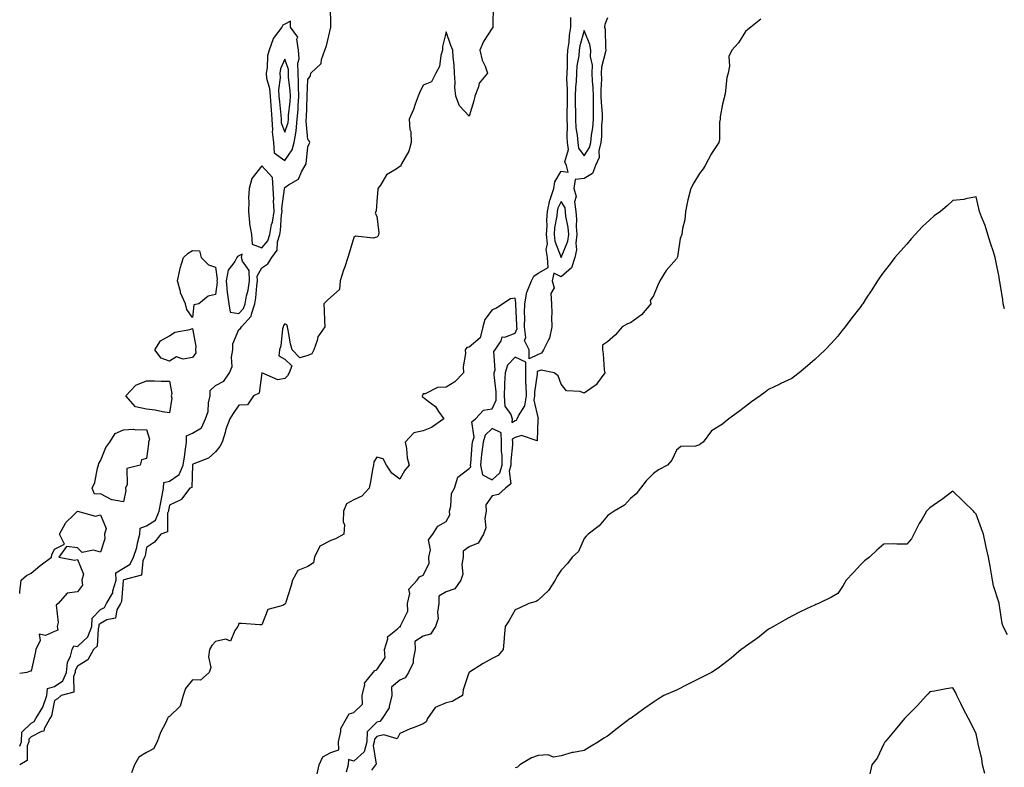
# Model space of a CAD drawing. Units: inches. Extents: x 865523 to 868163, y 7255658 to 7258298.
# Drawn here: x 865523 to 865950, y 7256221 to 7256545 of the extents above; entities that cross this region are included whole.
import ezdxf

# ---------------------------------------------------------------- set-up
doc = ezdxf.new("R2010")
doc.units = ezdxf.units.IN
doc.header["$MEASUREMENT"] = 0
doc.layers.add('Contour_86557255', color=7, linetype='Continuous', true_color=0x158c66)

msp = doc.modelspace()

# ---------------------------------------------------------------- linework, layer by layer
at = {"layer": 'Contour_86557255'}
for points in [[(865523, 7256230.04, 3351), (865523.73, 7256231.92, 3351), (865523.98, 7256235.99, 3351), (865528.05, 7256239.96, 3351), (865529.33, 7256240.64, 3351), (865530.04, 7256241.92, 3351), (865533.07, 7256246.9, 3351), (865533.07, 7256246.94, 3351), (865534.84, 7256251.92, 3351), (865535.04, 7256254.93, 3351), (865538.05, 7256255.88, 3351), (865541.72, 7256258.25, 3351), (865543.27, 7256261.92, 3351), (865543.75, 7256266.22, 3351), (865545.12, 7256268.99, 3351), (865545.8, 7256271.92, 3351), (865546.45, 7256273.52, 3351), (865548.05, 7256273.17, 3351), (865552.63, 7256277.34, 3351), (865554.36, 7256281.92, 3351), (865554.41, 7256285.56, 3351), (865558.05, 7256289.25, 3351), (865559.76, 7256290.2, 3351), (865560.71, 7256291.92, 3351), (865563.41, 7256296.56, 3351), (865563.48, 7256297.35, 3351), (865564.86, 7256301.92, 3351), (865564.79, 7256305.17, 3351), (865568.05, 7256307.19, 3351), (865570.98, 7256308.99, 3351), (865572.42, 7256311.92, 3351), (865573.83, 7256316.15, 3351), (865574.14, 7256318, 3351), (865575.15, 7256321.92, 3351), (865575.35, 7256324.62, 3351), (865578.05, 7256325.49, 3351), (865581.91, 7256328.06, 3351), (865583.58, 7256331.92, 3351), (865584.29, 7256335.68, 3351), (865584.88, 7256338.75, 3351), (865585.48, 7256341.92, 3351), (865585.63, 7256344.34, 3351), (865588.05, 7256344.97, 3351), (865592.18, 7256347.79, 3351), (865593.97, 7256351.92, 3351), (865594.46, 7256355.51, 3351), (865594.93, 7256358.8, 3351), (865595.36, 7256361.92, 3351), (865595.36, 7256364.61, 3351), (865598.05, 7256365.75, 3351), (865601.84, 7256368.13, 3351), (865603.6, 7256371.92, 3351), (865604.78, 7256375.19, 3351), (865605, 7256378.86, 3351), (865605.7, 7256381.92, 3351), (865605.65, 7256384.32, 3351), (865608.05, 7256386.39, 3351), (865611.66, 7256388.31, 3351), (865614.12, 7256391.92, 3351), (865615.25, 7256394.71, 3351), (865614.94, 7256398.8, 3351), (865615.55, 7256401.92, 3351), (865615.47, 7256404.5, 3351), (865618.05, 7256410.7, 3351), (865618.82, 7256411.15, 3351), (865619.25, 7256411.92, 3351), (865623.52, 7256416.45, 3351), (865623.54, 7256417.41, 3351), (865625.05, 7256421.92, 3351), (865625.53, 7256424.44, 3351), (865625.85, 7256429.72, 3351), (865626.18, 7256431.92, 3351), (865626.07, 7256433.9, 3351), (865628.05, 7256437.55, 3351), (865630.76, 7256439.21, 3351), (865632.47, 7256441.92, 3351), (865634.81, 7256445.16, 3351), (865634.9, 7256448.78, 3351), (865635.87, 7256451.92, 3351), (865636.22, 7256453.75, 3351), (865636.64, 7256460.5, 3351), (865636.86, 7256461.92, 3351), (865636.81, 7256463.16, 3351), (865637.87, 7256471.74, 3351), (865637.86, 7256471.92, 3351), (865637.85, 7256472.12, 3351), (865638.05, 7256472.37, 3351), (865639.64, 7256473.5, 3351), (865644.04, 7256475.93, 3351), (865645.24, 7256479.12, 3351), (865646.9, 7256481.92, 3351), (865647.31, 7256482.66, 3351), (865648.05, 7256489.95, 3351), (865648.7, 7256491.28, 3351), (865648.95, 7256491.92, 3351), (865648.66, 7256492.54, 3351), (865648.05, 7256493.22, 3351), (865647.3, 7256501.17, 3351), (865647.37, 7256501.92, 3351), (865647.42, 7256502.55, 3351), (865647.73, 7256511.6, 3351), (865647.75, 7256511.92, 3351), (865647.74, 7256512.23, 3351), (865648.05, 7256519.22, 3351), (865649.16, 7256520.81, 3351), (865649.41, 7256521.92, 3351), (865653.87, 7256526.1, 3351), (865653.98, 7256527.85, 3351), (865655.48, 7256531.92, 3351), (865656.19, 7256533.78, 3351), (865658.01, 7256541.88, 3351), (865658.03, 7256541.94, 3351), (865657.87, 7256551.73, 3351)], [(865728.47, 7256551.5, 3350), (865728.33, 7256542.2, 3350), (865728.41, 7256541.92, 3350), (865728.31, 7256541.66, 3350), (865728.05, 7256541.53, 3350), (865724.32, 7256535.65, 3350), (865722.67, 7256531.92, 3350), (865723.71, 7256527.57, 3350), (865724.97, 7256525.01, 3350), (865726.08, 7256521.92, 3350), (865722.43, 7256517.54, 3350), (865722.13, 7256516, 3350), (865720.49, 7256511.92, 3350), (865720.07, 7256509.9, 3350), (865718.05, 7256503.32, 3350), (865713.92, 7256507.8, 3350), (865712.25, 7256511.92, 3350), (865711.81, 7256515.68, 3350), (865712.03, 7256517.95, 3350), (865711.72, 7256521.92, 3350), (865711.62, 7256525.49, 3350), (865711.1, 7256528.86, 3350), (865711, 7256531.92, 3350), (865710.11, 7256533.98, 3350), (865708.05, 7256539.89, 3350), (865706.46, 7256533.51, 3350), (865706.45, 7256531.92, 3350), (865705.72, 7256529.6, 3350), (865705.14, 7256524.83, 3350), (865703.55, 7256521.92, 3350), (865701.78, 7256518.19, 3350), (865698.05, 7256516.68, 3350), (865696.57, 7256513.39, 3350), (865695.89, 7256511.92, 3350), (865694.61, 7256508.48, 3350), (865693.85, 7256506.12, 3350), (865692.02, 7256501.92, 3350), (865692.39, 7256497.57, 3350), (865692.7, 7256496.57, 3350), (865692.94, 7256491.92, 3350), (865691.91, 7256488.06, 3350), (865688.74, 7256482.6, 3350), (865688.43, 7256481.92, 3350), (865688.36, 7256481.61, 3350), (865688.05, 7256481.41, 3350), (865686.36, 7256480.23, 3350), (865682.15, 7256477.82, 3350), (865679.53, 7256473.4, 3350), (865678.48, 7256471.92, 3350), (865678.41, 7256471.57, 3350), (865678.05, 7256466.23, 3350), (865677.73, 7256462.24, 3350), (865677.54, 7256461.92, 3350), (865677.31, 7256461.19, 3350), (865678.05, 7256459.91, 3350), (865678.81, 7256452.68, 3350), (865678.77, 7256451.92, 3350), (865678.57, 7256451.4, 3350), (865678.05, 7256450.76, 3350), (865676.48, 7256450.35, 3350), (865668.79, 7256451.18, 3350), (865668.05, 7256450.61, 3350), (865666.04, 7256443.92, 3350), (865665.41, 7256441.92, 3350), (865664.09, 7256437.96, 3350), (865663.54, 7256436.43, 3350), (865662.15, 7256431.92, 3350), (865661.82, 7256428.15, 3350), (865658.05, 7256424.71, 3350), (865656.52, 7256423.45, 3350), (865654.96, 7256421.92, 3350), (865655.13, 7256419, 3350), (865655.32, 7256414.65, 3350), (865655.47, 7256411.92, 3350), (865652.34, 7256407.62, 3350), (865652.08, 7256405.94, 3350), (865650.6, 7256401.92, 3350), (865649.78, 7256400.19, 3350), (865648.05, 7256399.42, 3350), (865644.59, 7256398.46, 3350), (865641.23, 7256401.92, 3350), (865640.58, 7256404.45, 3350), (865639.55, 7256410.42, 3350), (865639.22, 7256411.92, 3350), (865638.88, 7256412.76, 3350), (865638.05, 7256413.24, 3350), (865637.52, 7256412.45, 3350), (865637.34, 7256411.92, 3350), (865637.13, 7256411, 3350), (865636.3, 7256403.67, 3350), (865635.75, 7256401.92, 3350), (865635.48, 7256399.35, 3350), (865638.05, 7256397.85, 3350), (865641.07, 7256394.94, 3350), (865639.89, 7256391.92, 3350), (865639.27, 7256390.7, 3350), (865638.05, 7256389.5, 3350), (865635.05, 7256388.92, 3350), (865628.16, 7256391.92, 3350), (865628.13, 7256392, 3350), (865628.05, 7256391.97, 3350), (865628.03, 7256391.94, 3350), (865628.03, 7256391.92, 3350), (865628.02, 7256391.89, 3350), (865626.88, 7256383.08, 3350), (865624.41, 7256381.92, 3350), (865621.88, 7256378.08, 3350), (865618.05, 7256377.97, 3350), (865615.68, 7256374.29, 3350), (865614.24, 7256371.92, 3350), (865612.51, 7256367.46, 3350), (865612.19, 7256366.06, 3350), (865610.91, 7256361.92, 3350), (865609.93, 7256360.05, 3350), (865608.05, 7256357.64, 3350), (865605, 7256354.97, 3350), (865598.52, 7256352.4, 3350), (865598.05, 7256352.14, 3350), (865598.02, 7256351.95, 3350), (865598.02, 7256351.92, 3350), (865597.99, 7256351.86, 3350), (865597.74, 7256342.23, 3350), (865596.91, 7256341.92, 3350), (865593.28, 7256337.14, 3350), (865593.11, 7256336.86, 3350), (865592.96, 7256336.83, 3350), (865588.05, 7256334.53, 3350), (865587.63, 7256332.34, 3350), (865587.55, 7256331.92, 3350), (865587.17, 7256331.03, 3350), (865587.09, 7256322.89, 3350), (865584.22, 7256321.92, 3350), (865581.49, 7256318.48, 3350), (865578.05, 7256316.21, 3350), (865577.44, 7256312.54, 3350), (865577.23, 7256311.92, 3350), (865576.44, 7256310.32, 3350), (865575.83, 7256304.15, 3350), (865568.25, 7256302.12, 3350), (865568.05, 7256302, 3350), (865568, 7256301.97, 3350), (865568, 7256301.92, 3350), (865567.98, 7256301.85, 3350), (865567.25, 7256292.72, 3350), (865566.79, 7256291.92, 3350), (865565.22, 7256289.09, 3350), (865564.51, 7256285.46, 3350), (865560.88, 7256284.75, 3350), (865558.05, 7256283.18, 3350), (865557.42, 7256282.55, 3350), (865557.42, 7256281.92, 3350), (865557.03, 7256280.9, 3350), (865556.66, 7256273.31, 3350), (865554.98, 7256271.92, 3350), (865552.53, 7256267.44, 3350), (865548.05, 7256264.68, 3350), (865547.14, 7256262.83, 3350), (865547.04, 7256261.92, 3350), (865546.3, 7256260.16, 3350), (865546.54, 7256253.43, 3350), (865540.99, 7256251.92, 3350), (865539.39, 7256250.57, 3350), (865538.05, 7256249.77, 3350), (865536.82, 7256243.15, 3350), (865536.07, 7256241.92, 3350), (865533.63, 7256237.51, 3350), (865533.46, 7256236.51, 3350), (865532.5, 7256236.36, 3350), (865528.05, 7256233.99, 3350), (865527, 7256232.96, 3350), (865526.94, 7256231.92, 3350), (865526.23, 7256230.1, 3350), (865526.23, 7256223.74, 3350), (865523.05, 7256221.92, 3350), (865523, 7256221.86, 3350)], [(865778.05, 7256545.88, 3350), (865776.94, 7256543.02, 3350), (865776.85, 7256541.92, 3350), (865777.1, 7256540.96, 3350), (865777.18, 7256532.79, 3350), (865777.33, 7256531.92, 3350), (865777.29, 7256531.16, 3350), (865775.45, 7256524.53, 3350), (865775.36, 7256521.92, 3350), (865775.46, 7256519.32, 3350), (865775.21, 7256514.76, 3350), (865775.29, 7256511.92, 3350), (865775.35, 7256509.22, 3350), (865775.75, 7256504.22, 3350), (865775.8, 7256501.92, 3350), (865775.58, 7256499.45, 3350), (865775.49, 7256494.48, 3350), (865775.22, 7256491.92, 3350), (865774.4, 7256488.27, 3350), (865774.55, 7256485.42, 3350), (865772.9, 7256481.92, 3350), (865771.59, 7256478.38, 3350), (865768.05, 7256476.19, 3350), (865764.15, 7256475.83, 3350), (865763.47, 7256471.92, 3350), (865764.5, 7256468.38, 3350), (865763.86, 7256466.11, 3350), (865764.33, 7256461.92, 3350), (865764.66, 7256458.53, 3350), (865764.56, 7256455.41, 3350), (865764.84, 7256451.92, 3350), (865764.36, 7256448.23, 3350), (865764.63, 7256445.34, 3350), (865763.89, 7256441.92, 3350), (865762.44, 7256437.53, 3350), (865758.05, 7256433.62, 3350), (865754.82, 7256435.15, 3350), (865754.17, 7256431.92, 3350), (865754.95, 7256428.82, 3350), (865753.56, 7256426.4, 3350), (865753.8, 7256421.92, 3350), (865753.94, 7256417.81, 3350), (865753.86, 7256416.11, 3350), (865753.99, 7256411.92, 3350), (865752.98, 7256407, 3350), (865752.62, 7256406.49, 3350), (865750.35, 7256401.92, 3350), (865749.52, 7256400.46, 3350), (865748.05, 7256399.88, 3350), (865744.14, 7256398, 3350), (865744.11, 7256401.92, 3350), (865742.1, 7256405.96, 3350), (865742.66, 7256407.31, 3350), (865742.11, 7256411.92, 3350), (865742.22, 7256416.09, 3350), (865742.13, 7256417.84, 3350), (865742.27, 7256421.92, 3350), (865743.1, 7256426.87, 3350), (865743.28, 7256427.15, 3350), (865745.14, 7256431.92, 3350), (865746.12, 7256433.85, 3350), (865748.05, 7256435.16, 3350), (865752.34, 7256437.63, 3350), (865752.07, 7256441.92, 3350), (865751.54, 7256445.42, 3350), (865752.02, 7256447.96, 3350), (865751.69, 7256451.92, 3350), (865751.93, 7256455.81, 3350), (865751.81, 7256458.16, 3350), (865752.11, 7256461.92, 3350), (865753.11, 7256466.86, 3350), (865753.24, 7256467.11, 3350), (865754.84, 7256471.92, 3350), (865755.19, 7256474.78, 3350), (865758.05, 7256479.4, 3350), (865760.98, 7256478.99, 3350), (865760.34, 7256481.92, 3350), (865759.59, 7256483.46, 3350), (865761.22, 7256488.76, 3350), (865760.75, 7256491.92, 3350), (865760.57, 7256494.44, 3350), (865760.78, 7256499.19, 3350), (865760.63, 7256501.92, 3350), (865760.62, 7256504.49, 3350), (865760.76, 7256509.21, 3350), (865760.75, 7256511.92, 3350), (865760.82, 7256514.69, 3350), (865760.5, 7256519.47, 3350), (865760.57, 7256521.92, 3350), (865760.78, 7256524.65, 3350), (865760.73, 7256529.24, 3350), (865760.97, 7256531.92, 3350), (865761.46, 7256535.33, 3350), (865761.56, 7256538.41, 3350), (865762.2, 7256541.92, 3350), (865762.27, 7256546.14, 3350)], [(865844.6, 7256545.37, 3349), (865840.27, 7256541.92, 3349), (865839.08, 7256540.89, 3349), (865838.05, 7256539.98, 3349), (865834.93, 7256535.05, 3349), (865832.04, 7256531.92, 3349), (865830.76, 7256529.21, 3349), (865831.09, 7256524.96, 3349), (865830.43, 7256521.92, 3349), (865829.92, 7256520.05, 3349), (865829.16, 7256513.03, 3349), (865828.92, 7256511.92, 3349), (865828.75, 7256511.22, 3349), (865828.05, 7256508.45, 3349), (865827.05, 7256502.93, 3349), (865827, 7256501.92, 3349), (865826.75, 7256500.61, 3349), (865826.77, 7256493.2, 3349), (865826.37, 7256491.92, 3349), (865823.61, 7256487.49, 3349), (865823.17, 7256486.8, 3349), (865820.57, 7256481.92, 3349), (865819.6, 7256480.37, 3349), (865818.05, 7256478.36, 3349), (865815.64, 7256474.33, 3349), (865814.25, 7256471.92, 3349), (865813.05, 7256466.92, 3349), (865811.95, 7256461.92, 3349), (865811.61, 7256458.37, 3349), (865810.71, 7256454.59, 3349), (865810.39, 7256451.92, 3349), (865809.7, 7256450.27, 3349), (865808.44, 7256442.31, 3349), (865808.33, 7256441.92, 3349), (865808.25, 7256441.71, 3349), (865808.05, 7256441.42, 3349), (865803.63, 7256436.33, 3349), (865800.79, 7256431.92, 3349), (865800.01, 7256429.96, 3349), (865798.05, 7256425.35, 3349), (865796.66, 7256423.31, 3349), (865796.92, 7256421.92, 3349), (865792.9, 7256417.07, 3349), (865788.05, 7256413.7, 3349), (865786.83, 7256413.14, 3349), (865784.47, 7256411.92, 3349), (865781.53, 7256408.44, 3349), (865778.05, 7256405.45, 3349), (865775.98, 7256403.99, 3349), (865775.93, 7256401.92, 3349), (865776.27, 7256400.14, 3349), (865776.7, 7256393.27, 3349), (865776.91, 7256391.92, 3349), (865773.76, 7256387.62, 3349), (865773.2, 7256386.76, 3349), (865772.35, 7256386.22, 3349), (865768.05, 7256383.06, 3349), (865766.18, 7256383.79, 3349), (865760.28, 7256384.15, 3349), (865758.05, 7256386.96, 3349), (865756.77, 7256390.64, 3349), (865754.9, 7256391.92, 3349), (865749.28, 7256393.15, 3349), (865748.05, 7256392.67, 3349), (865747.54, 7256392.43, 3349), (865747.54, 7256391.92, 3349), (865747.55, 7256391.42, 3349), (865746.43, 7256383.54, 3349), (865746.45, 7256381.92, 3349), (865746.18, 7256380.05, 3349), (865748.02, 7256371.95, 3349), (865748.01, 7256371.92, 3349), (865747.94, 7256371.81, 3349), (865747.55, 7256362.42, 3349), (865740.86, 7256364.72, 3349), (865738.05, 7256363.83, 3349), (865736.79, 7256363.18, 3349), (865736.82, 7256361.92, 3349), (865736.84, 7256360.71, 3349), (865736.15, 7256353.82, 3349), (865736.17, 7256351.92, 3349), (865735.39, 7256349.25, 3349), (865736.2, 7256343.77, 3349), (865733.85, 7256341.92, 3349), (865730.87, 7256339.1, 3349), (865728.05, 7256338.64, 3349), (865725.33, 7256334.64, 3349), (865725.39, 7256331.92, 3349), (865724.83, 7256328.7, 3349), (865725.24, 7256324.72, 3349), (865724.25, 7256321.92, 3349), (865721.94, 7256318.02, 3349), (865718.05, 7256316.51, 3349), (865715.44, 7256314.53, 3349), (865715.45, 7256311.92, 3349), (865714.91, 7256308.79, 3349), (865715.35, 7256304.63, 3349), (865714.43, 7256301.92, 3349), (865711.8, 7256298.17, 3349), (865708.05, 7256296.88, 3349), (865704.95, 7256295.03, 3349), (865704.93, 7256291.92, 3349), (865704.29, 7256288.16, 3349), (865704.63, 7256285.34, 3349), (865703.42, 7256281.92, 3349), (865701.35, 7256278.63, 3349), (865698.05, 7256277.7, 3349), (865694.54, 7256275.43, 3349), (865694.71, 7256271.92, 3349), (865693.73, 7256267.6, 3349), (865693.83, 7256266.14, 3349), (865691.71, 7256261.92, 3349), (865690.36, 7256259.61, 3349), (865688.05, 7256258.68, 3349), (865684.36, 7256255.61, 3349), (865684.5, 7256251.92, 3349), (865683.29, 7256247.16, 3349), (865683.33, 7256246.64, 3349), (865680.27, 7256241.92, 3349), (865679.26, 7256240.71, 3349), (865678.05, 7256240.4, 3349), (865673.83, 7256236.14, 3349), (865673.68, 7256231.92, 3349), (865672.44, 7256227.54, 3349), (865668.05, 7256223.5, 3349), (865665.73, 7256224.23, 3349), (865665.51, 7256221.92, 3349), (865664.76, 7256218.63, 3349)], [(865950.35, 7256419.63, 3348), (865949.85, 7256421.92, 3348), (865949.69, 7256423.56, 3348), (865948.35, 7256431.63, 3348), (865948.31, 7256431.92, 3348), (865948.27, 7256432.13, 3348), (865948.05, 7256433.49, 3348), (865946.67, 7256440.53, 3348), (865946.38, 7256441.92, 3348), (865945.59, 7256444.38, 3348), (865944.38, 7256448.25, 3348), (865943.18, 7256451.92, 3348), (865942.02, 7256455.88, 3348), (865940.39, 7256459.58, 3348), (865939.53, 7256461.92, 3348), (865939.3, 7256463.17, 3348), (865938.05, 7256468.33, 3348), (865933.62, 7256467.49, 3348), (865932.82, 7256467.15, 3348), (865928.05, 7256466.7, 3348), (865925.52, 7256464.45, 3348), (865922.61, 7256461.92, 3348), (865919.93, 7256460.04, 3348), (865918.05, 7256458.38, 3348), (865914.71, 7256455.26, 3348), (865911.69, 7256451.92, 3348), (865909.92, 7256450.05, 3348), (865908.05, 7256447.77, 3348), (865905.26, 7256444.7, 3348), (865902.75, 7256441.92, 3348), (865900.75, 7256439.21, 3348), (865898.05, 7256435.82, 3348), (865896.41, 7256433.56, 3348), (865895.23, 7256431.92, 3348), (865892.49, 7256427.49, 3348), (865890.45, 7256424.31, 3348), (865888.92, 7256421.92, 3348), (865888.57, 7256421.4, 3348), (865888.05, 7256420.73, 3348), (865884.2, 7256415.78, 3348), (865881.2, 7256411.92, 3348), (865879.85, 7256410.11, 3348), (865878.05, 7256407.79, 3348), (865875.24, 7256404.72, 3348), (865872.55, 7256401.92, 3348), (865870.23, 7256399.74, 3348), (865868.05, 7256397.69, 3348), (865864.96, 7256395.02, 3348), (865861.26, 7256391.92, 3348), (865859.47, 7256390.5, 3348), (865858.05, 7256389.49, 3348), (865853.41, 7256387.28, 3348), (865852.92, 7256387.06, 3348), (865848.05, 7256384.68, 3348), (865846.49, 7256383.48, 3348), (865844.43, 7256381.92, 3348), (865840.68, 7256379.29, 3348), (865838.05, 7256377.36, 3348), (865834.95, 7256375.02, 3348), (865830.82, 7256371.92, 3348), (865829.23, 7256370.74, 3348), (865828.05, 7256369.65, 3348), (865823.25, 7256366.72, 3348), (865819.65, 7256361.92, 3348), (865818.75, 7256361.22, 3348), (865818.05, 7256360.73, 3348), (865816.32, 7256360.18, 3348), (865810.01, 7256359.96, 3348), (865808.05, 7256358.45, 3348), (865805.98, 7256353.99, 3348), (865804.12, 7256351.92, 3348), (865800.18, 7256349.79, 3348), (865798.05, 7256348.33, 3348), (865794.93, 7256345.05, 3348), (865792.38, 7256341.92, 3348), (865790.49, 7256339.48, 3348), (865788.05, 7256337.37, 3348), (865785.43, 7256334.54, 3348), (865781, 7256331.92, 3348), (865779.22, 7256330.76, 3348), (865778.05, 7256329.9, 3348), (865774.43, 7256325.53, 3348), (865769.74, 7256321.92, 3348), (865768.89, 7256321.08, 3348), (865768.05, 7256320.05, 3348), (865765.5, 7256314.47, 3348), (865762.84, 7256311.92, 3348), (865760.69, 7256309.28, 3348), (865758.05, 7256306.34, 3348), (865756.22, 7256303.75, 3348), (865755.41, 7256301.92, 3348), (865752.48, 7256297.49, 3348), (865748.05, 7256293.31, 3348), (865747.19, 7256292.78, 3348), (865744, 7256291.92, 3348), (865740.04, 7256289.94, 3348), (865738.05, 7256289.06, 3348), (865735.42, 7256284.55, 3348), (865733.74, 7256281.92, 3348), (865733.29, 7256277.15, 3348), (865733.25, 7256276.72, 3348), (865732.8, 7256271.92, 3348), (865730.6, 7256269.37, 3348), (865728.05, 7256268.04, 3348), (865724.15, 7256265.83, 3348), (865718.18, 7256262.06, 3348), (865718.05, 7256261.97, 3348), (865718.01, 7256261.96, 3348), (865717.91, 7256261.92, 3348), (865717.88, 7256261.75, 3348), (865715.54, 7256254.43, 3348), (865715.15, 7256251.92, 3348), (865710.68, 7256249.29, 3348), (865708.05, 7256248.73, 3348), (865703.26, 7256246.71, 3348), (865699.97, 7256241.92, 3348), (865699.44, 7256240.53, 3348), (865698.05, 7256239.63, 3348), (865694.25, 7256238.12, 3348), (865692.46, 7256237.51, 3348), (865688.05, 7256235.42, 3348), (865686.81, 7256233.16, 3348), (865681.05, 7256234.92, 3348), (865678.05, 7256234.16, 3348), (865676.94, 7256233.03, 3348), (865676.9, 7256231.92, 3348), (865676.44, 7256230.31, 3348), (865677.76, 7256222.21, 3348), (865677.39, 7256221.92, 3348), (865675.76, 7256219.63, 3348)], [(865652.05, 7256217.93, 3349), (865653, 7256221.92, 3349), (865654.58, 7256225.39, 3349), (865658.05, 7256227.19, 3349), (865661.52, 7256228.44, 3349), (865661.36, 7256231.92, 3349), (865662.42, 7256236.3, 3349), (865662.35, 7256237.62, 3349), (865664.77, 7256241.92, 3349), (865665.95, 7256244.02, 3349), (865668.05, 7256244.56, 3349), (865671.8, 7256248.17, 3349), (865671.69, 7256251.92, 3349), (865672.79, 7256256.67, 3349), (865672.66, 7256257.3, 3349), (865676.48, 7256261.92, 3349), (865677.1, 7256262.87, 3349), (865678.05, 7256263.08, 3349), (865681.59, 7256268.38, 3349), (865681.36, 7256271.92, 3349), (865682.73, 7256276.6, 3349), (865682.62, 7256277.35, 3349), (865687.01, 7256280.88, 3349), (865688.05, 7256281.83, 3349), (865688.25, 7256281.71, 3349), (865688.29, 7256281.92, 3349), (865688.25, 7256282.12, 3349), (865691.45, 7256288.52, 3349), (865691.26, 7256291.92, 3349), (865692.29, 7256296.16, 3349), (865691.91, 7256298.06, 3349), (865695.46, 7256301.92, 3349), (865696.47, 7256303.5, 3349), (865698.05, 7256304.1, 3349), (865700.72, 7256309.24, 3349), (865700.6, 7256311.92, 3349), (865701.32, 7256315.19, 3349), (865700.42, 7256319.55, 3349), (865702.24, 7256321.92, 3349), (865704.49, 7256325.47, 3349), (865708.05, 7256327.49, 3349), (865709.71, 7256330.27, 3349), (865709.58, 7256331.92, 3349), (865710.16, 7256334.03, 3349), (865710.44, 7256339.54, 3349), (865711.68, 7256341.92, 3349), (865713.23, 7256346.73, 3349), (865718.05, 7256350.37, 3349), (865718.83, 7256351.14, 3349), (865718.68, 7256351.92, 3349), (865718.76, 7256352.63, 3349), (865719.41, 7256360.56, 3349), (865719.56, 7256361.92, 3349), (865720.19, 7256364.06, 3349), (865719.3, 7256370.67, 3349), (865720.81, 7256371.92, 3349), (865724.3, 7256375.67, 3349), (865728.05, 7256376.38, 3349), (865729.85, 7256380.11, 3349), (865729.73, 7256381.92, 3349), (865729.77, 7256383.64, 3349), (865728.91, 7256391.06, 3349), (865728.93, 7256391.92, 3349), (865729.31, 7256393.18, 3349), (865728.73, 7256401.25, 3349), (865729.39, 7256401.92, 3349), (865731.94, 7256405.81, 3349), (865732.4, 7256407.57, 3349), (865733.58, 7256407.45, 3349), (865738.05, 7256409.21, 3349), (865738.85, 7256411.12, 3349), (865738.76, 7256411.92, 3349), (865738.78, 7256412.64, 3349), (865738.32, 7256421.66, 3349), (865738.33, 7256421.92, 3349), (865738.38, 7256422.25, 3349), (865738.05, 7256424.32, 3349), (865735.96, 7256424.01, 3349), (865732.74, 7256421.92, 3349), (865730, 7256419.97, 3349), (865728.05, 7256419.21, 3349), (865724.86, 7256415.11, 3349), (865724, 7256411.92, 3349), (865722.85, 7256407.13, 3349), (865718.05, 7256403.08, 3349), (865717.07, 7256402.9, 3349), (865716.35, 7256401.92, 3349), (865716.43, 7256400.3, 3349), (865715.51, 7256394.47, 3349), (865715.59, 7256391.92, 3349), (865711.87, 7256388.1, 3349), (865708.05, 7256385.74, 3349), (865704.35, 7256385.62, 3349), (865699.01, 7256382.88, 3349), (865698.05, 7256382.8, 3349), (865697.79, 7256382.17, 3349), (865697.69, 7256381.92, 3349), (865697.73, 7256381.6, 3349), (865698.05, 7256381.45, 3349), (865700.28, 7256379.69, 3349), (865703.52, 7256377.39, 3349), (865704.78, 7256375.19, 3349), (865707.01, 7256371.92, 3349), (865701.68, 7256368.29, 3349), (865698.05, 7256366.71, 3349), (865694.11, 7256365.86, 3349), (865690.28, 7256361.92, 3349), (865690.82, 7256359.15, 3349), (865691.16, 7256355.04, 3349), (865691.98, 7256351.92, 3349), (865690.19, 7256349.78, 3349), (865688.05, 7256345.77, 3349), (865684.56, 7256348.43, 3349), (865682.24, 7256351.92, 3349), (865680.77, 7256354.63, 3349), (865678.05, 7256355.34, 3349), (865676.65, 7256353.32, 3349), (865676.51, 7256351.92, 3349), (865676.11, 7256349.98, 3349), (865675.29, 7256344.67, 3349), (865674.62, 7256341.92, 3349), (865671.53, 7256338.44, 3349), (865668.05, 7256336.81, 3349), (865664.81, 7256335.16, 3349), (865663.52, 7256331.92, 3349), (865663.43, 7256327.3, 3349), (865663.93, 7256326.04, 3349), (865663.73, 7256321.92, 3349), (865660.02, 7256319.96, 3349), (865658.05, 7256319.25, 3349), (865653.23, 7256316.74, 3349), (865650.99, 7256311.92, 3349), (865650.47, 7256309.5, 3349), (865648.05, 7256307.91, 3349), (865643.75, 7256306.23, 3349), (865641.43, 7256301.92, 3349), (865640.7, 7256299.27, 3349), (865638.54, 7256292.42, 3349), (865638.4, 7256291.92, 3349), (865638.28, 7256291.7, 3349), (865638.05, 7256291.55, 3349), (865637.2, 7256291.07, 3349), (865630.69, 7256289.27, 3349), (865628.05, 7256282.68, 3349), (865627.29, 7256282.68, 3349), (865619.25, 7256283.12, 3349), (865618.05, 7256283.12, 3349), (865617.78, 7256282.18, 3349), (865617.72, 7256281.92, 3349), (865616.34, 7256280.21, 3349), (865614.49, 7256275.48, 3349), (865612.49, 7256276.36, 3349), (865608.05, 7256275.38, 3349), (865606.33, 7256273.64, 3349), (865605.36, 7256271.92, 3349), (865604.92, 7256268.8, 3349), (865605.91, 7256264.06, 3349), (865605.2, 7256261.92, 3349), (865601.42, 7256258.55, 3349), (865598.05, 7256258.82, 3349), (865594.99, 7256254.99, 3349), (865593.93, 7256251.92, 3349), (865592.66, 7256247.31, 3349), (865588.05, 7256242.82, 3349), (865587.46, 7256242.52, 3349), (865587.16, 7256241.92, 3349), (865586.38, 7256240.25, 3349), (865584.1, 7256235.87, 3349), (865582.6, 7256231.92, 3349), (865581.12, 7256228.85, 3349), (865578.05, 7256227.16, 3349), (865574.76, 7256225.21, 3349), (865572.86, 7256221.92, 3349), (865571.55, 7256218.41, 3349)], [(865951.74, 7256278.23, 3347), (865949.81, 7256281.92, 3347), (865949.34, 7256283.21, 3347), (865948.08, 7256291.89, 3347), (865948.05, 7256292, 3347), (865945.63, 7256299.5, 3347), (865945.14, 7256301.92, 3347), (865944.56, 7256305.42, 3347), (865944.14, 7256308.01, 3347), (865943.46, 7256311.92, 3347), (865942.48, 7256316.35, 3347), (865942.17, 7256317.8, 3347), (865941.25, 7256321.92, 3347), (865940.41, 7256324.27, 3347), (865938.05, 7256330.62, 3347), (865937.44, 7256331.3, 3347), (865936.91, 7256331.92, 3347), (865932.45, 7256336.32, 3347), (865928.05, 7256340.63, 3347), (865923.09, 7256336.88, 3347), (865922.83, 7256336.7, 3347), (865918.05, 7256333.32, 3347), (865917.27, 7256332.69, 3347), (865916.57, 7256331.92, 3347), (865914.48, 7256328.35, 3347), (865913.38, 7256326.59, 3347), (865911.11, 7256321.92, 3347), (865910.04, 7256319.93, 3347), (865908.05, 7256317.62, 3347), (865903.72, 7256317.59, 3347), (865902.24, 7256317.73, 3347), (865898.05, 7256317.67, 3347), (865895.01, 7256314.97, 3347), (865891.82, 7256311.92, 3347), (865889.64, 7256310.33, 3347), (865888.05, 7256308.76, 3347), (865884.75, 7256305.22, 3347), (865881.72, 7256301.92, 3347), (865880.33, 7256299.64, 3347), (865878.05, 7256296.26, 3347), (865875.37, 7256294.61, 3347), (865869.69, 7256291.92, 3347), (865868.54, 7256291.43, 3347), (865868.05, 7256291.2, 3347), (865866.68, 7256290.55, 3347), (865861.78, 7256288.19, 3347), (865858.05, 7256286.43, 3347), (865855.23, 7256284.74, 3347), (865850.14, 7256281.92, 3347), (865848.81, 7256281.16, 3347), (865848.05, 7256280.79, 3347), (865843.19, 7256276.78, 3347), (865842.3, 7256276.18, 3347), (865838.05, 7256273.17, 3347), (865837.29, 7256272.68, 3347), (865836.14, 7256271.92, 3347), (865831.76, 7256268.21, 3347), (865828.05, 7256265.27, 3347), (865826.11, 7256263.86, 3347), (865823.27, 7256261.92, 3347), (865819.78, 7256260.19, 3347), (865818.05, 7256259.37, 3347), (865813.13, 7256256.84, 3347), (865812.83, 7256256.7, 3347), (865808.05, 7256254.31, 3347), (865806.38, 7256253.59, 3347), (865802.63, 7256251.92, 3347), (865799.77, 7256250.2, 3347), (865798.05, 7256249.11, 3347), (865793.86, 7256246.12, 3347), (865788.32, 7256242.18, 3347), (865788.05, 7256242, 3347), (865788.01, 7256241.96, 3347), (865787.97, 7256241.92, 3347), (865782.37, 7256237.6, 3347), (865778.05, 7256234.25, 3347), (865776.59, 7256233.38, 3347), (865774.25, 7256231.92, 3347), (865770.37, 7256229.6, 3347), (865768.05, 7256228.03, 3347), (865763.31, 7256227.18, 3347), (865762.79, 7256227.18, 3347), (865758.05, 7256225.85, 3347), (865754.74, 7256225.22, 3347), (865752.38, 7256226.26, 3347), (865748.05, 7256226, 3347), (865745.07, 7256224.9, 3347), (865740.03, 7256221.92, 3347), (865739.1, 7256220.87, 3347), (865738.05, 7256220.57, 3347)], [(865523, 7256296.24, 3351), (865523.05, 7256296.92, 3351), (865523.68, 7256301.92, 3351), (865525.96, 7256304.01, 3351), (865528.05, 7256305.05, 3351), (865531.71, 7256308.26, 3351), (865536.78, 7256311.92, 3351), (865537.01, 7256312.96, 3351), (865538.05, 7256315.41, 3351), (865542.39, 7256317.57, 3351), (865540.34, 7256321.92, 3351), (865542.86, 7256326.72, 3351), (865542.96, 7256327.01, 3351), (865546.38, 7256330.25, 3351), (865548.05, 7256331.86, 3351), (865548.07, 7256331.9, 3351), (865555.85, 7256329.72, 3351), (865558.05, 7256330.27, 3351), (865560.49, 7256324.36, 3351), (865559.81, 7256321.92, 3351), (865560, 7256319.97, 3351), (865558.05, 7256314.19, 3351), (865555.03, 7256314.94, 3351), (865550.13, 7256314, 3351), (865548.05, 7256315.96, 3351), (865543.36, 7256316.61, 3351), (865539.94, 7256311.92, 3351), (865546.74, 7256310.6, 3351), (865548.05, 7256310.92, 3351), (865550.66, 7256304.53, 3351), (865549.93, 7256301.92, 3351), (865550.22, 7256299.75, 3351), (865548.05, 7256296.96, 3351), (865543.61, 7256296.35, 3351), (865539.71, 7256291.92, 3351), (865538.83, 7256291.14, 3351), (865539.75, 7256283.62, 3351), (865539.25, 7256281.92, 3351), (865539.61, 7256280.37, 3351), (865538.05, 7256279.73, 3351), (865534.14, 7256278, 3351), (865531.41, 7256278.56, 3351), (865531.88, 7256275.75, 3351), (865530.06, 7256271.92, 3351), (865529.66, 7256270.31, 3351), (865528.05, 7256262.54, 3351), (865527.5, 7256262.47, 3351), (865526.12, 7256261.92, 3351), (865523, 7256261.55, 3351)], [(865941.92, 7256218.05, 3346), (865940.8, 7256221.92, 3346), (865940.65, 7256224.52, 3346), (865938.95, 7256231.02, 3346), (865938.87, 7256231.92, 3346), (865938.65, 7256232.53, 3346), (865938.05, 7256235.27, 3346), (865935.91, 7256239.78, 3346), (865934.83, 7256241.92, 3346), (865932.46, 7256246.33, 3346), (865931.46, 7256248.51, 3346), (865929.8, 7256251.92, 3346), (865929.27, 7256253.14, 3346), (865928.05, 7256255.35, 3346), (865925.08, 7256254.89, 3346), (865920.02, 7256253.88, 3346), (865918.05, 7256253.56, 3346), (865917.29, 7256252.67, 3346), (865916.62, 7256251.92, 3346), (865912.53, 7256247.44, 3346), (865908.05, 7256242.94, 3346), (865907.52, 7256242.46, 3346), (865907.04, 7256241.92, 3346), (865902.92, 7256237.06, 3346), (865901.45, 7256235.33, 3346), (865898.58, 7256231.92, 3346), (865898.38, 7256231.6, 3346), (865898.05, 7256230.93, 3346), (865895.19, 7256224.78, 3346), (865892.85, 7256221.92, 3346), (865891.94, 7256218.03, 3346)]]:
    msp.add_polyline3d(points, dxfattribs=at)
for points in [[(865638.05, 7256484.08, 3352), (865641.22, 7256488.75, 3352), (865642.19, 7256491.92, 3352), (865642.94, 7256496.81, 3352), (865643, 7256496.98, 3352), (865643.49, 7256501.92, 3352), (865643.79, 7256506.18, 3352), (865643.84, 7256507.71, 3352), (865644.12, 7256511.92, 3352), (865643.98, 7256515.98, 3352), (865644.07, 7256517.95, 3352), (865643.92, 7256521.92, 3352), (865643.76, 7256526.21, 3352), (865644.23, 7256528.1, 3352), (865643.98, 7256531.92, 3352), (865643.3, 7256536.67, 3352), (865643.68, 7256537.55, 3352), (865640.57, 7256541.92, 3352), (865640.6, 7256544.47, 3352), (865638.05, 7256543.24, 3352), (865637.26, 7256542.71, 3352), (865636.79, 7256541.92, 3352), (865633.02, 7256536.95, 3352), (865633.02, 7256536.89, 3352), (865631.31, 7256531.92, 3352), (865630.57, 7256529.4, 3352), (865630.43, 7256524.3, 3352), (865629.97, 7256521.92, 3352), (865630.18, 7256519.79, 3352), (865631.48, 7256515.35, 3352), (865631.7, 7256511.92, 3352), (865632.01, 7256507.96, 3352), (865632.12, 7256505.98, 3352), (865632.45, 7256501.92, 3352), (865632.76, 7256497.21, 3352), (865632.62, 7256496.49, 3352), (865633.16, 7256491.92, 3352), (865633.46, 7256487.33, 3352)], [(865768.05, 7256486.13, 3351), (865770.35, 7256489.62, 3351), (865770.87, 7256491.92, 3351), (865771.2, 7256495.07, 3351), (865771.76, 7256498.21, 3351), (865772.09, 7256501.92, 3351), (865772, 7256505.88, 3351), (865772.08, 7256507.9, 3351), (865771.99, 7256511.92, 3351), (865771.87, 7256515.75, 3351), (865771.55, 7256518.41, 3351), (865771.42, 7256521.92, 3351), (865771.54, 7256525.41, 3351), (865770.79, 7256529.18, 3351), (865770.93, 7256531.92, 3351), (865770.51, 7256534.38, 3351), (865768.05, 7256540.48, 3351), (865766.13, 7256533.84, 3351), (865765.85, 7256531.92, 3351), (865765.63, 7256529.5, 3351), (865764.84, 7256525.12, 3351), (865764.6, 7256521.92, 3351), (865764.49, 7256518.37, 3351), (865764.18, 7256515.8, 3351), (865764.08, 7256511.92, 3351), (865764.09, 7256507.96, 3351), (865764.16, 7256505.81, 3351), (865764.18, 7256501.92, 3351), (865764.39, 7256498.26, 3351), (865764.96, 7256495.02, 3351), (865765.18, 7256491.92, 3351), (865765.55, 7256489.42, 3351)], [(865638.05, 7256496.31, 3353), (865639.46, 7256500.51, 3353), (865639.6, 7256501.92, 3353), (865639.72, 7256503.59, 3353), (865640.33, 7256509.63, 3353), (865640.49, 7256511.92, 3353), (865640.41, 7256514.27, 3353), (865639.72, 7256520.25, 3353), (865639.66, 7256521.92, 3353), (865639.6, 7256523.47, 3353), (865638.05, 7256528, 3353), (865636.2, 7256523.78, 3353), (865635.84, 7256521.92, 3353), (865636.04, 7256519.91, 3353), (865635.33, 7256514.64, 3353), (865635.5, 7256511.92, 3353), (865635.69, 7256509.56, 3353), (865636.31, 7256503.66, 3353), (865636.45, 7256501.92, 3353), (865636.55, 7256500.43, 3353)], [(865628.05, 7256446.11, 3352), (865630.7, 7256449.27, 3352), (865631.51, 7256451.92, 3352), (865632.35, 7256456.22, 3352), (865632.66, 7256457.31, 3352), (865633.39, 7256461.92, 3352), (865633.2, 7256466.76, 3352), (865633.25, 7256467.12, 3352), (865633, 7256471.92, 3352), (865632.77, 7256476.65, 3352), (865628.05, 7256481.67, 3352), (865623.69, 7256476.28, 3352), (865622.58, 7256471.92, 3352), (865622.29, 7256467.68, 3352), (865622.45, 7256466.32, 3352), (865622.24, 7256461.92, 3352), (865622.78, 7256457.18, 3352), (865622.75, 7256456.62, 3352), (865623.56, 7256451.92, 3352), (865623.93, 7256447.8, 3352)], [(865758.05, 7256441.97, 3351), (865760.96, 7256449.01, 3351), (865761.34, 7256451.92, 3351), (865761.1, 7256454.97, 3351), (865760.09, 7256459.88, 3351), (865759.89, 7256461.92, 3351), (865759.71, 7256463.58, 3351), (865758.05, 7256466.3, 3351), (865756.6, 7256463.37, 3351), (865756.31, 7256461.92, 3351), (865756.16, 7256460.03, 3351), (865755.15, 7256454.82, 3351), (865754.97, 7256451.92, 3351), (865755.21, 7256449.08, 3351)], [(865598.05, 7256415.96, 3351), (865595.48, 7256419.34, 3351), (865595.02, 7256421.92, 3351), (865592.82, 7256426.7, 3351), (865592.78, 7256427.19, 3351), (865591.49, 7256431.92, 3351), (865592.57, 7256436.44, 3351), (865592.68, 7256437.29, 3351), (865594.16, 7256441.92, 3351), (865596.1, 7256443.87, 3351), (865598.05, 7256444.97, 3351), (865601, 7256444.87, 3351), (865601.77, 7256441.92, 3351), (865604.9, 7256438.77, 3351), (865608.05, 7256437.79, 3351), (865608.77, 7256432.64, 3351), (865608.62, 7256431.92, 3351), (865608.68, 7256431.29, 3351), (865608.05, 7256425.99, 3351), (865604.83, 7256425.13, 3351), (865600.8, 7256421.92, 3351), (865598.59, 7256421.38, 3351)], [(865618.05, 7256417.66, 3352), (865620.15, 7256419.82, 3352), (865620.85, 7256421.92, 3352), (865621.5, 7256425.38, 3352), (865622.17, 7256427.8, 3352), (865622.8, 7256431.92, 3352), (865622.54, 7256436.4, 3352), (865619.65, 7256440.33, 3352), (865619.22, 7256441.92, 3352), (865619.59, 7256443.46, 3352), (865618.05, 7256442.64, 3352), (865617.56, 7256442.41, 3352), (865617.27, 7256441.92, 3352), (865616.31, 7256440.18, 3352), (865613.51, 7256436.46, 3352), (865612.54, 7256431.92, 3352), (865613.02, 7256426.95, 3352), (865613.02, 7256426.89, 3352), (865613.79, 7256421.92, 3352), (865614.37, 7256418.24, 3352)], [(865598.05, 7256398.52, 3351), (865594.01, 7256397.88, 3351), (865591.02, 7256398.94, 3351), (865588.05, 7256396.93, 3351), (865584.36, 7256398.23, 3351), (865581.6, 7256401.92, 3351), (865584.08, 7256405.88, 3351), (865588.05, 7256408, 3351), (865590.37, 7256409.61, 3351), (865596.82, 7256410.69, 3351), (865598.05, 7256411.14, 3351), (865599.46, 7256403.33, 3351), (865599.26, 7256401.92, 3351), (865599.38, 7256400.59, 3351)], [(865738.05, 7256371.2, 3350), (865738.59, 7256371.37, 3350), (865738.93, 7256371.92, 3350), (865739.46, 7256373.33, 3350), (865742.28, 7256377.69, 3350), (865742.9, 7256381.92, 3350), (865742.83, 7256386.71, 3350), (865742.74, 7256387.23, 3350), (865742.65, 7256391.92, 3350), (865742.66, 7256396.54, 3350), (865738.05, 7256398.76, 3350), (865734.65, 7256395.32, 3350), (865733.63, 7256391.92, 3350), (865733.48, 7256387.35, 3350), (865733.36, 7256386.61, 3350), (865733.25, 7256381.92, 3350), (865733.57, 7256377.44, 3350), (865736.14, 7256373.83, 3350), (865736.68, 7256371.92, 3350), (865736.56, 7256370.44, 3350)], [(865588.05, 7256374.61, 3351), (865584.92, 7256375.05, 3351), (865581.85, 7256375.72, 3351), (865578.05, 7256376.16, 3351), (865573.28, 7256377.14, 3351), (865569.11, 7256381.92, 3351), (865573.38, 7256386.59, 3351), (865578.05, 7256388.52, 3351), (865581.48, 7256388.49, 3351), (865584.45, 7256388.32, 3351), (865588.05, 7256388.3, 3351), (865589.1, 7256382.97, 3351), (865588.8, 7256381.92, 3351), (865588.99, 7256380.98, 3351)], [(865568.05, 7256335.94, 3351), (865563.13, 7256336.84, 3351), (865562.93, 7256336.8, 3351), (865558.05, 7256339.41, 3351), (865555.47, 7256339.34, 3351), (865554.4, 7256341.92, 3351), (865555.6, 7256344.37, 3351), (865556.74, 7256350.61, 3351), (865557.16, 7256351.92, 3351), (865557.36, 7256352.61, 3351), (865558.05, 7256353.76, 3351), (865560.44, 7256359.54, 3351), (865562.1, 7256361.92, 3351), (865564.39, 7256365.57, 3351), (865568.05, 7256367.19, 3351), (865572.45, 7256367.53, 3351), (865573.34, 7256367.2, 3351), (865578.05, 7256367.37, 3351), (865579.31, 7256363.18, 3351), (865578.85, 7256361.92, 3351), (865578.87, 7256361.1, 3351), (865578.05, 7256354.83, 3351), (865575.82, 7256354.15, 3351), (865575.22, 7256351.92, 3351), (865569.5, 7256350.47, 3351), (865569.67, 7256343.54, 3351), (865568.97, 7256341.92, 3351), (865569, 7256340.96, 3351)], [(865728.05, 7256345.49, 3350), (865731.42, 7256348.55, 3350), (865732.41, 7256351.92, 3350), (865732.36, 7256356.23, 3350), (865732.16, 7256357.81, 3350), (865732.1, 7256361.92, 3350), (865731.99, 7256365.87, 3350), (865728.05, 7256367.74, 3350), (865725.02, 7256364.95, 3350), (865724.13, 7256361.92, 3350), (865723.64, 7256357.51, 3350), (865723.5, 7256356.47, 3350), (865723.02, 7256351.92, 3350), (865723.81, 7256347.68, 3350)]]:
    msp.add_polyline3d(points, close=True, dxfattribs=at)

doc.saveas('drawing.dxf')
